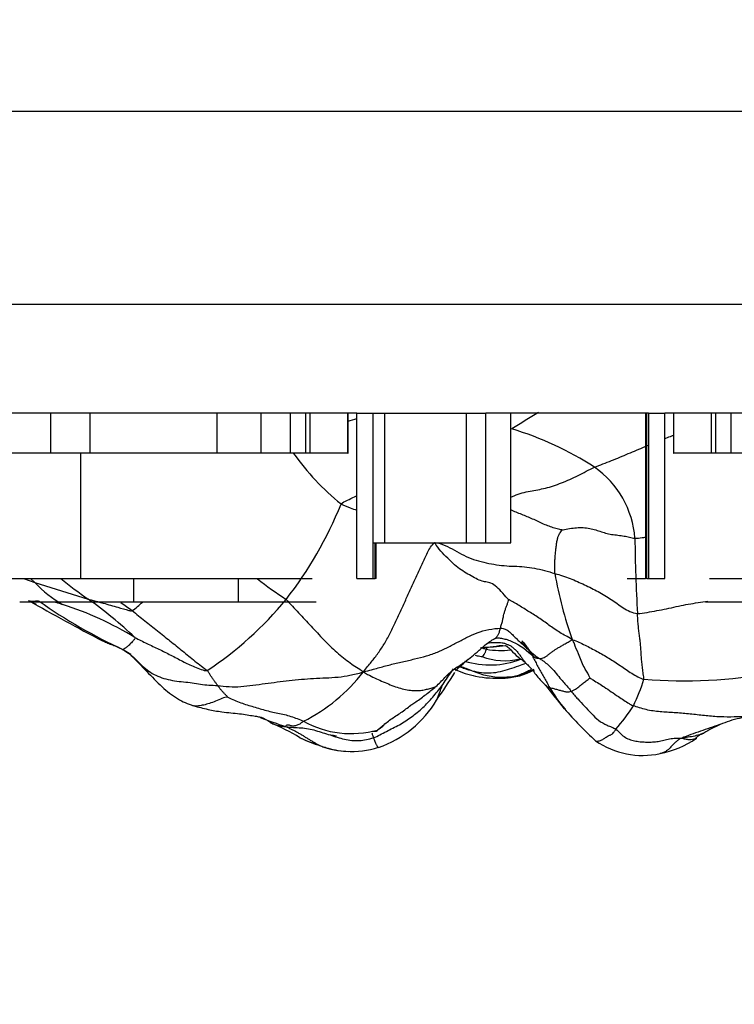
# Model space of a CAD drawing. Units: millimetres. Extents: x 0 to 779, y 0 to 1164.
# Drawn here: x 402 to 413, y 373 to 388 of the extents above; entities that cross this region are included whole.
import ezdxf
from ezdxf import colors
from ezdxf.entities.mleader import LeaderData, LeaderLine
from ezdxf.math import Vec2, Vec3

# ---------------------------------------------------------------- set-up
doc = ezdxf.new("R2010")
doc.units = ezdxf.units.MM
doc.layers.add('DV3_Défaut', color=7, linetype='Continuous')
doc.layers.add('Défaut', color=7, linetype='Continuous')

# ---------------------------------------------------------------- blocks, each defined once
blk = doc.blocks.new('_DOT')
at = {"color": 0}
blk.add_line((0, 0), (-1, 0), dxfattribs=at)
at = {"color": 0, "const_width": 0.333}
blk.add_lwpolyline([(-0.1665, 0, 1), (0.1665, 0, 1)], format="xyb", close=True, dxfattribs=at)
blk = doc.blocks.new('SE2')
at = {"layer": 'DV3_Défaut', "color": 7, "linetype": 'Continuous'}
for p, q in [((384.644, 386.837), (434.644, 386.837)), ((429.644, 383.837), (389.644, 383.837)), ((402.69, 382.147), (400.769, 382.147)), ((403.303, 382.147), (402.69, 382.147)), ((402.69, 381.525), (402.69, 382.147)), ((405.275, 382.147), (403.303, 382.147)), ((403.303, 381.525), (403.303, 382.147)), ((405.961, 382.147), (405.275, 382.147)), ((405.275, 381.525), (405.275, 382.147)), ((406.417, 382.147), (405.961, 382.147)), ((405.961, 381.525), (405.961, 382.147)), ((406.656, 382.147), (406.417, 382.147)), ((406.417, 381.525), (406.417, 382.147)), ((406.725, 382.147), (406.656, 382.147)), ((406.656, 381.525), (406.656, 382.147)), ((407.309, 382.147), (406.725, 382.147)), ((406.725, 381.525), (406.725, 382.147)), ((407.309, 381.525), (407.309, 382.147)), ((407.312, 382.147), (407.309, 382.147)), ((407.451, 382.147), (407.312, 382.147)), ((407.313, 381.525), (407.313, 382.147)), ((407.451, 379.577), (407.451, 382.147)), ((407.451, 382.147), (407.703, 382.147)), ((407.702, 382.147), (407.883, 382.147)), ((407.703, 379.577), (407.703, 382.147)), ((407.883, 380.128), (407.883, 382.147)), ((407.883, 382.147), (409.155, 382.147)), ((409.155, 380.128), (409.155, 382.147)), ((409.155, 382.147), (409.457, 382.147)), ((411.985, 382.147), (409.457, 382.147)), ((409.457, 380.128), (409.457, 382.147)), ((409.844, 380.128), (409.844, 382.147)), ((411.94, 382.147), (411.94, 379.577)), ((411.957, 379.577), (411.957, 382.147)), ((411.985, 382.147), (412.238, 382.147)), ((411.985, 382.147), (411.985, 379.577)), ((412.238, 379.577), (412.238, 382.147)), ((412.377, 382.147), (412.238, 382.147)), ((412.376, 382.147), (412.376, 381.525)), ((412.379, 382.147), (412.377, 382.147)), ((412.964, 382.147), (412.379, 382.147)), ((412.379, 381.525), (412.379, 382.147)), ((413.032, 382.147), (412.964, 382.147)), ((412.964, 381.525), (412.964, 382.147)), ((413.271, 382.147), (413.032, 382.147)), ((413.032, 381.525), (413.032, 382.147)), ((413.728, 382.147), (413.271, 382.147)), ((413.271, 381.525), (413.271, 382.147)), ((402.69, 381.525), (400.769, 381.525)), ((403.303, 381.525), (402.69, 381.525)), ((403.157, 379.577), (403.157, 381.525)), ((405.275, 381.525), (403.303, 381.525)), ((405.961, 381.525), (405.275, 381.525)), ((406.417, 381.525), (405.961, 381.525)), ((406.656, 381.525), (406.417, 381.525)), ((406.725, 381.525), (406.656, 381.525)), ((407.309, 381.525), (406.725, 381.525)), ((407.309, 381.525), (407.313, 381.525)), ((412.376, 381.525), (412.379, 381.525)), ((412.964, 381.525), (412.379, 381.525)), ((413.032, 381.525), (412.964, 381.525)), ((413.271, 381.525), (413.032, 381.525)), ((413.728, 381.525), (413.271, 381.525)), ((407.702, 380.128), (407.883, 380.128)), ((407.732, 379.577), (407.732, 380.128)), ((407.749, 379.577), (407.749, 380.128)), ((407.883, 380.128), (409.155, 380.128)), ((409.155, 380.128), (409.457, 380.128)), ((409.457, 380.128), (409.844, 380.128)), ((399.943, 379.577), (403.157, 379.577)), ((402.265, 379.577), (402.444, 379.515)), ((402.376, 379.577), (402.444, 379.515)), ((403.157, 379.577), (406.754, 379.577)), ((403.979, 379.21), (403.979, 379.577)), ((405.611, 379.21), (405.611, 379.577)), ((407.451, 379.577), (407.703, 379.577)), ((407.703, 379.577), (407.732, 379.577)), ((407.749, 379.577), (407.732, 379.577)), ((411.654, 379.577), (411.94, 379.577)), ((411.957, 379.577), (411.94, 379.577)), ((411.957, 379.577), (411.985, 379.577)), ((411.985, 379.577), (412.238, 379.577)), ((412.935, 379.577), (416.532, 379.577)), ((402.444, 379.515), (403.272, 379.254)), ((403.078, 379.21), (402.206, 379.21)), ((403.979, 379.21), (403.078, 379.21)), ((405.611, 379.21), (403.979, 379.21)), ((406.815, 379.21), (405.611, 379.21)), ((414.078, 379.21), (412.874, 379.21))]:
    blk.add_line(p, q, dxfattribs=at)
for centre, radius, start, end in [((418.554, 368.31), 16.134, 120.8821, 122.6137), ((408.734, 377.252), 4.974, 105.0005, 106.6571), ((408.454, 377.173), 4.931, 56.9182, 73.4614), ((409.737, 383.856), 4.021, 215.5286, 230.9414), ((410.293, 380.09), 1.485, 4.297, 54.9322), ((401.551, 383.005), 6.092, 321.9483, 338.1), ((435.634, 380.41), 23.861, 180.5016, 183.3084), ((409.405, 387.91), 10.608, 231.7923, 234.6812), ((410.095, 384.94), 6.812, 232.0265, 236.6319), ((416.725, 380.739), 6.291, 189.9334, 199.6298), ((403.729, 380.685), 1.738, 222.29, 240.5334), ((419.2, 408.933), 34.15, 240.4243, 242.6236), ((399.23, 373.575), 6.971, 46.8324, 54.5558), ((402.043, 382.795), 5.577, 303.5044, 320.5337), ((405.821, 387.741), 9.196, 247.9169, 248.5954), ((407.414, 386.215), 8.541, 234.9388, 245.1038), ((401.301, 374.226), 5.189, 58.6761, 72.3519), ((414.453, 393.942), 18.197, 234.0898, 234.7738), ((402.887, 376.821), 1.888, 56.3689, 71.1555), ((410.037, 380.422), 2.028, 250.915, 253.66), ((409.152, 384.207), 5.707, 272.3839, 276.1153), ((409.687, 379.747), 1.29, 260.1409, 276.8707), ((210.493, 599.986), 297.677, 311.82077, 311.87155), ((409.519, 379.534), 1.302, 252.3813, 291.5527), ((409.742, 379.263), 0.965, 248.9693, 284.1628), ((409.689, 379.147), 1.121, 272.6475, 297.7631), ((409.542, 379.507), 1.496, 286.2784, 296.3117), ((405.395, 379.793), 2.727, 296.6686, 322.2413), ((403.219, 381.603), 6.728, 324.4029, 328.7938), ((409.709, 379.195), 1.152, 246.2166, 282.6403), ((409.068, 378.907), 2.984, 333.9909, 342.5107), ((412.542, 385.879), 7.893, 265.4423, 280.0499), ((478.461, 432.392), 87.191, 218.66678, 218.97378), ((412.882, 379.361), 2.849, 211.3133, 219.6366), ((407.247, 378.536), 1.674, 288.8276, 329.5223), ((415.199, 381.47), 5.983, 220.9039, 227.5806), ((409.656, 378.88), 2.455, 317.9002, 328.5339), ((408.402, 383.773), 6.816, 248.8972, 252.397), ((405.576, 376.567), 0.935, 55.1802, 65.1504), ((404.725, 374.062), 3.552, 58.8058, 67.0761), ((407.361, 378.697), 1.532, 241.0552, 285.5075), ((399.389, 386.941), 12.839, 310.6483, 311.3729), ((413.983, 375.329), 2.167, 114.0301, 121.658), ((407.45, 378.88), 1.986, 243.5662, 253.4894), ((407.842, 379.869), 3.048, 245.234, 253.2105), ((407.485, 379.214), 2.113, 257.913, 260.3575), ((411.899, 378.285), 1.454, 280.459, 304.8949), ((407.337, 378.084), 1.196, 247.842, 268.8939), ((407.397, 378.392), 1.506, 253.2231, 265.5447), ((407.379, 378.222), 1.334, 265.757, 287.8225), ((411.893, 378.119), 1.293, 235.5914, 282.1061)]:
    blk.add_arc(centre, radius, start, end, dxfattribs=at)
for points, knots in [([(412.232, 381.748), (412.263, 381.76), (412.309, 381.778), (412.356, 381.795), (412.371, 381.8)], [0, 0, 0, 0, 0.678632, 1, 1, 1, 1]), ([(411.146, 381.305), (411.189, 381.324), (411.277, 381.356), (411.409, 381.408), (411.541, 381.461), (411.671, 381.516), (411.801, 381.571), (411.905, 381.615), (411.966, 381.641), (411.984, 381.648)], [0, 0, 0, 0, 0.156133, 0.312266, 0.468399, 0.624532, 0.780665, 0.936798, 1, 1, 1, 1]), ([(409.844, 380.842), (409.861, 380.849), (409.921, 380.874), (410.022, 380.908), (410.144, 380.935), (410.263, 380.955), (410.382, 380.978), (410.506, 381.014), (410.633, 381.061), (410.762, 381.115), (410.89, 381.176), (411.017, 381.241), (411.102, 381.286), (411.146, 381.305)], [0, 0, 0, 0, 0.0380277, 0.1342249, 0.2304221, 0.3266194, 0.4228166, 0.5190138, 0.6152111, 0.7114083, 0.8076055, 0.9038028, 1, 1, 1, 1]), ([(407.203, 380.733), (407.228, 380.76), (407.302, 380.792), (407.39, 380.834), (407.438, 380.858), (407.451, 380.864)], [0, 0, 0, 0, 0.427976, 0.855951, 1, 1, 1, 1]), ([(407.453, 380.632), (407.419, 380.644), (407.335, 380.675), (407.25, 380.709), (407.203, 380.733)], [0, 0, 0, 0, 0.411527, 1, 1, 1, 1]), ([(410.637, 380.33), (410.622, 380.333), (410.566, 380.346), (410.482, 380.371), (410.397, 380.402), (410.312, 380.44), (410.226, 380.481), (410.141, 380.519), (410.055, 380.554), (409.971, 380.588), (409.899, 380.616), (409.856, 380.634), (409.841, 380.64)], [0, 0, 0, 0, 0.1048521, 0.2097043, 0.3145564, 0.4194086, 0.5242607, 0.6291129, 0.733965, 0.8388172, 0.9436693, 1, 1, 1, 1]), ([(411.774, 380.201), (411.809, 380.199), (411.864, 380.206), (411.921, 380.217), (411.94, 380.222)], [0, 0, 0, 0, 0.68183, 1, 1, 1, 1]), ([(402.345, 379.232), (402.346, 379.231), (402.351, 379.229), (402.363, 379.226), (402.381, 379.224), (402.404, 379.223), (402.429, 379.224), (402.456, 379.227), (402.482, 379.228), (402.499, 379.226), (402.507, 379.224)], [0, 0, 0, 0, 0.065199, 0.198742, 0.332285, 0.465828, 0.599371, 0.732914, 0.866457, 1, 1, 1, 1]), ([(403.272, 379.254), (403.292, 379.249), (403.37, 379.23), (403.524, 379.187), (403.715, 379.135), (403.866, 379.09), (403.939, 379.07), (403.957, 379.077)], [0, 0, 0, 0, 0.083333, 0.333333, 0.666667, 0.916667, 1, 1, 1, 1]), ([(402.874, 379.171), (402.841, 379.181), (402.804, 379.192), (402.767, 379.204), (402.764, 379.205)], [0, 0, 0, 0, 0.895171, 1, 1, 1, 1]), ([(403.957, 379.077), (403.985, 379.089), (404.035, 379.134), (404.088, 379.184), (404.114, 379.209)], [0, 0, 0, 0, 0.529217, 1, 1, 1, 1]), ([(411.813, 379.033), (411.862, 379.031), (411.963, 379.048), (412.114, 379.076), (412.265, 379.106), (412.416, 379.138), (412.566, 379.17), (412.717, 379.197), (412.832, 379.211), (412.896, 379.22), (412.909, 379.222)], [0, 0, 0, 0, 0.1375813, 0.2751627, 0.412744, 0.5503254, 0.6879067, 0.8254881, 0.9630694, 1, 1, 1, 1]), ([(409.588, 378.639), (409.589, 378.639), (409.595, 378.643), (409.604, 378.65), (409.615, 378.66), (409.627, 378.672), (409.637, 378.685), (409.648, 378.701), (409.657, 378.72), (409.666, 378.743), (409.674, 378.77), (409.68, 378.792), (409.682, 378.803)], [0, 0, 0, 0, 0.0282167, 0.1361926, 0.2441685, 0.3521445, 0.4601204, 0.5680963, 0.6760722, 0.7840482, 0.8920241, 1, 1, 1, 1]), ([(403.999, 378.659), (404.029, 378.643), (404.091, 378.611), (404.214, 378.55), (404.372, 378.478), (404.556, 378.386), (404.74, 378.288), (404.891, 378.213), (405.027, 378.161), (405.094, 378.14), (405.121, 378.145)], [0, 0, 0, 0, 0.083333, 0.166667, 0.333333, 0.5, 0.666667, 0.833333, 0.916667, 1, 1, 1, 1]), ([(408.835, 378.052), (408.865, 378.085), (408.925, 378.15), (409.122, 378.267), (409.291, 378.404), (409.423, 378.528), (409.504, 378.588), (409.554, 378.62), (409.576, 378.632), (409.589, 378.639)], [0, 0, 0, 0, 0.177418, 0.391663, 0.666298, 0.830366, 0.918938, 0.962487, 1, 1, 1, 1]), ([(409.589, 378.639), (409.595, 378.642), (409.605, 378.646), (409.636, 378.655), (409.667, 378.651), (409.715, 378.644), (409.751, 378.636), (409.805, 378.621), (409.976, 378.553), (410.096, 378.455), (410.207, 378.357)], [0, 0, 0, 0, 0.024643, 0.045396, 0.150323, 0.208877, 0.259796, 0.304812, 0.427009, 1, 1, 1, 1]), ([(411.077, 378.028), (411.073, 378.037), (411.043, 378.103), (410.972, 378.209), (410.902, 378.389), (410.844, 378.527), (410.819, 378.598), (410.8, 378.625)], [0, 0, 0, 0, 0.083333, 0.333333, 0.666667, 0.916667, 1, 1, 1, 1]), ([(403.496, 378.608), (403.506, 378.603), (403.539, 378.588), (403.597, 378.564), (403.671, 378.537), (403.743, 378.507), (403.791, 378.484), (403.818, 378.468)], [0, 0, 0, 0, 0.091302, 0.318477, 0.545651, 0.772826, 1, 1, 1, 1]), ([(403.818, 378.468), (403.846, 378.45), (403.883, 378.426), (403.92, 378.401), (403.935, 378.391)], [0, 0, 0, 0, 0.594452, 1, 1, 1, 1]), ([(409.38, 378.499), (409.412, 378.503), (409.476, 378.506), (409.569, 378.516), (409.65, 378.532), (409.7, 378.536), (409.719, 378.536)], [0, 0, 0, 0, 0.27497, 0.549941, 0.824911, 1, 1, 1, 1]), ([(409.396, 378.362), (409.398, 378.363), (409.41, 378.373), (409.433, 378.398), (409.447, 378.429), (409.46, 378.458), (409.465, 378.472), (409.466, 378.476)], [0, 0, 0, 0, 0.083333, 0.333333, 0.666667, 0.916667, 1, 1, 1, 1]), ([(409.466, 378.476), (409.469, 378.483), (409.472, 378.496), (409.476, 378.51), (409.478, 378.515)], [0, 0, 0, 0, 0.584481, 1, 1, 1, 1]), ([(409.49, 378.576), (409.496, 378.577), (409.519, 378.579), (409.558, 378.58), (409.608, 378.579), (409.659, 378.581), (409.71, 378.579), (409.756, 378.566), (409.8, 378.548), (409.829, 378.535), (409.836, 378.532)], [0, 0, 0, 0, 0.051662, 0.187139, 0.322616, 0.458093, 0.59357, 0.729046, 0.864523, 1, 1, 1, 1]), ([(409.759, 378.532), (409.766, 378.531), (409.779, 378.527), (409.854, 378.461), (409.935, 378.367), (410.037, 378.299), (410.074, 378.263), (410.095, 378.244)], [0, 0, 0, 0, 0.193697, 0.409805, 0.709847, 0.867163, 1, 1, 1, 1]), ([(409.836, 378.532), (409.842, 378.528), (409.872, 378.508), (409.914, 378.471), (409.951, 378.428), (409.986, 378.383), (410.019, 378.335), (410.053, 378.288), (410.08, 378.258), (410.096, 378.243), (410.097, 378.242)], [0, 0, 0, 0, 0.140191, 0.280381, 0.420572, 0.560762, 0.700953, 0.841144, 0.981334, 1, 1, 1, 1]), ([(410.005, 378.587), (410.007, 378.585), (410.029, 378.566), (410.071, 378.527), (410.125, 378.464), (410.17, 378.393), (410.208, 378.318), (410.245, 378.244), (410.284, 378.17), (410.325, 378.097), (410.366, 378.025), (410.407, 377.953), (410.434, 377.905), (410.448, 377.88)], [0, 0, 0, 0, 0.006539, 0.105885, 0.205231, 0.304577, 0.403924, 0.50327, 0.602616, 0.701962, 0.801308, 0.900654, 1, 1, 1, 1]), ([(410.018, 378.607), (410.019, 378.605), (410.034, 378.59), (410.06, 378.565), (410.087, 378.525), (410.114, 378.486), (410.14, 378.449), (410.162, 378.41), (410.177, 378.386), (410.186, 378.376)], [0, 0, 0, 0, 0.024399, 0.186999, 0.3496, 0.5122, 0.6748, 0.8374, 1, 1, 1, 1]), ([(403.932, 378.393), (404.024, 378.297), (404.173, 378.143), (404.407, 377.893), (404.609, 377.736), (404.78, 377.642), (404.859, 377.615), (404.905, 377.599)], [0, 0, 0, 0, 0.288418, 0.554816, 0.792051, 0.897027, 1, 1, 1, 1]), ([(409.29, 378.383), (409.301, 378.381), (409.339, 378.372), (409.378, 378.365), (409.396, 378.362)], [0, 0, 0, 0, 0.274783, 1, 1, 1, 1]), ([(410.207, 378.358), (410.21, 378.356), (410.223, 378.347), (410.249, 378.337), (410.275, 378.334), (410.287, 378.334)], [0, 0, 0, 0, 0.122676, 0.561338, 1, 1, 1, 1]), ([(410.287, 378.334), (410.304, 378.323), (410.37, 378.28), (410.495, 378.181), (410.608, 378.017), (410.722, 377.903), (410.771, 377.839), (410.783, 377.822)], [0, 0, 0, 0, 0.083333, 0.333333, 0.666667, 0.916667, 1, 1, 1, 1]), ([(408.772, 377.909), (408.796, 377.943), (408.843, 378.01), (408.902, 378.098), (408.939, 378.151), (408.952, 378.171)], [0, 0, 0, 0, 0.388011, 0.776022, 1, 1, 1, 1]), ([(408.975, 378.166), (409.08, 378.117), (409.332, 378.029), (409.578, 378.026), (409.741, 378.027)], [0, 0, 0, 0, 0.433216, 1, 1, 1, 1]), ([(409.054, 378.204), (409.078, 378.195), (409.141, 378.172), (409.205, 378.151), (409.245, 378.142)], [0, 0, 0, 0, 0.383392, 1, 1, 1, 1]), ([(409.061, 378.214), (409.088, 378.201), (409.132, 378.184), (409.194, 378.162), (409.228, 378.148), (409.245, 378.142)], [0, 0, 0, 0, 0.470107, 0.735053, 1, 1, 1, 1]), ([(409.245, 378.142), (409.293, 378.13), (409.39, 378.112), (409.537, 378.104), (409.682, 378.128), (409.826, 378.17), (409.957, 378.213), (410.04, 378.244), (410.076, 378.259)], [0, 0, 0, 0, 0.173316, 0.346632, 0.519948, 0.693264, 0.86658, 1, 1, 1, 1]), ([(409.961, 378.072), (409.988, 378.082), (410.041, 378.107), (410.107, 378.137), (410.147, 378.155), (410.159, 378.161)], [0, 0, 0, 0, 0.40404, 0.80808, 1, 1, 1, 1]), ([(410.095, 378.244), (410.113, 378.227), (410.143, 378.199), (410.185, 378.149), (410.253, 378.046), (410.324, 377.976), (410.384, 377.916)], [0, 0, 0, 0, 0.137551, 0.275103, 0.492275, 1, 1, 1, 1]), ([(408.679, 377.897), (408.704, 377.919), (408.75, 377.966), (408.804, 378.018), (408.832, 378.049), (408.838, 378.055)], [0, 0, 0, 0, 0.440994, 0.881988, 1, 1, 1, 1]), ([(409.741, 378.027), (409.76, 378.028), (409.807, 378.033), (409.881, 378.047), (409.934, 378.061), (409.961, 378.072)], [0, 0, 0, 0, 0.261982, 0.630991, 1, 1, 1, 1]), ([(410.783, 377.822), (410.79, 377.824), (410.8, 377.828), (410.825, 377.84), (410.863, 377.863), (410.911, 377.901), (410.962, 377.944), (411.007, 377.977), (411.048, 378.007), (411.071, 378.024), (411.077, 378.028)], [0, 0, 0, 0, 0.083333, 0.166667, 0.333333, 0.5, 0.666667, 0.833333, 0.916667, 1, 1, 1, 1]), ([(411.077, 378.028), (411.086, 378.023), (411.163, 377.973), (411.317, 377.881), (411.495, 377.752), (411.649, 377.652), (411.716, 377.612), (411.75, 377.599)], [0, 0, 0, 0, 0.083333, 0.333333, 0.666667, 0.916667, 1, 1, 1, 1]), ([(408.304, 377.616), (408.326, 377.631), (408.374, 377.663), (408.45, 377.714), (408.525, 377.775), (408.601, 377.837), (408.654, 377.876), (408.679, 377.897)], [0, 0, 0, 0, 0.169635, 0.377226, 0.584818, 0.792409, 1, 1, 1, 1]), ([(408.772, 377.909), (408.772, 377.904), (408.768, 377.89), (408.76, 377.869), (408.752, 377.849), (408.743, 377.828), (408.733, 377.804), (408.723, 377.778), (408.713, 377.752), (408.704, 377.726), (408.697, 377.703), (408.692, 377.69), (408.689, 377.684)], [0, 0, 0, 0, 0.103199, 0.206397, 0.309596, 0.412795, 0.515994, 0.619192, 0.722391, 0.82559, 0.928788, 1, 1, 1, 1]), ([(410.374, 377.924), (410.375, 377.924), (410.378, 377.921), (410.382, 377.918), (410.384, 377.916)], [0, 0, 0, 0, 0.240367, 1, 1, 1, 1]), ([(410.384, 377.916), (410.386, 377.914), (410.393, 377.908), (410.404, 377.897), (410.422, 377.886), (410.439, 377.882), (410.448, 377.88)], [0, 0, 0, 0, 0.124014, 0.41601, 0.708005, 1, 1, 1, 1]), ([(405.441, 377.731), (405.416, 377.732), (405.352, 377.715), (405.252, 377.667), (405.156, 377.632), (405.066, 377.608), (404.985, 377.592), (404.933, 377.592), (404.908, 377.598), (404.903, 377.6)], [0, 0, 0, 0, 0.160589, 0.321177, 0.481766, 0.642354, 0.802943, 0.963531, 1, 1, 1, 1]), ([(410.783, 377.822), (410.799, 377.802), (410.833, 377.762), (410.901, 377.684), (410.992, 377.592), (411.095, 377.477), (411.205, 377.365), (411.318, 377.305), (411.413, 377.266), (411.46, 377.248), (411.478, 377.234)], [0, 0, 0, 0, 0.083333, 0.166667, 0.333333, 0.5, 0.666667, 0.833333, 0.916667, 1, 1, 1, 1]), ([(404.903, 377.6), (404.988, 377.577), (405.126, 377.54), (405.379, 377.496), (405.633, 377.478), (405.819, 377.444), (405.928, 377.428), (405.954, 377.42), (405.969, 377.415)], [0, 0, 0, 0, 0.178267, 0.341993, 0.568157, 0.792784, 0.897904, 1, 1, 1, 1]), ([(407.979, 377.389), (408.004, 377.407), (408.057, 377.44), (408.136, 377.491), (408.213, 377.548), (408.268, 377.59), (408.299, 377.612), (408.304, 377.616)], [0, 0, 0, 0, 0.236257, 0.476213, 0.71617, 0.956126, 1, 1, 1, 1]), ([(407.77, 377.221), (407.785, 377.229), (407.835, 377.266), (407.903, 377.331), (407.952, 377.37), (407.978, 377.389), (407.979, 377.389)], [0, 0, 0, 0, 0.331629, 0.663258, 0.994887, 1, 1, 1, 1]), ([(414.134, 377.394), (414.107, 377.389), (414.028, 377.38), (413.893, 377.387), (413.727, 377.406), (413.562, 377.422), (413.4, 377.406), (413.246, 377.362), (413.148, 377.326), (413.099, 377.308)], [0, 0, 0, 0, 0.077407, 0.232222, 0.387037, 0.541851, 0.696666, 0.851481, 1, 1, 1, 1]), ([(406.118, 377.33), (406.121, 377.328), (406.143, 377.318), (406.187, 377.301), (406.255, 377.284), (406.305, 377.278), (406.34, 377.276)], [0, 0, 0, 0, 0.048526, 0.365684, 0.682842, 1, 1, 1, 1]), ([(413.099, 377.308), (413.097, 377.308), (413.045, 377.289), (412.942, 377.252), (412.792, 377.202), (412.643, 377.148), (412.544, 377.114), (412.507, 377.096)], [0, 0, 0, 0, 0.010064, 0.257548, 0.505032, 0.752516, 1, 1, 1, 1]), ([(407.752, 377.199), (407.75, 377.198), (407.743, 377.197), (407.731, 377.197), (407.716, 377.199), (407.702, 377.2), (407.695, 377.198), (407.691, 377.197), (407.691, 377.197)], [0, 0, 0, 0, 0.119079, 0.336502, 0.553925, 0.771348, 0.988771, 1, 1, 1, 1]), ([(407.707, 377.101), (407.711, 377.091), (407.718, 377.071), (407.73, 377.043), (407.741, 377.018), (407.75, 376.997), (407.758, 376.981), (407.766, 376.968), (407.773, 376.96), (407.779, 376.954), (407.784, 376.952), (407.787, 376.951), (407.787, 376.951)], [0, 0, 0, 0, 0.108407, 0.216814, 0.325222, 0.433629, 0.542036, 0.650443, 0.758851, 0.867258, 0.975665, 1, 1, 1, 1]), ([(407.77, 377.221), (407.769, 377.218), (407.768, 377.21), (407.76, 377.202), (407.754, 377.2), (407.752, 377.199)], [0, 0, 0, 0, 0.407777, 0.815555, 1, 1, 1, 1]), ([(411.163, 377.053), (411.17, 377.048), (411.193, 377.044), (411.238, 377.056), (411.286, 377.081), (411.327, 377.11), (411.357, 377.13), (411.379, 377.14), (411.398, 377.146), (411.415, 377.154), (411.432, 377.166), (411.451, 377.192), (411.468, 377.221), (411.478, 377.234)], [0, 0, 0, 0, 0.06447, 0.158023, 0.251576, 0.345129, 0.438682, 0.532235, 0.625788, 0.719341, 0.812894, 0.906447, 1, 1, 1, 1]), ([(412.507, 377.096), (412.47, 377.085), (412.445, 377.065), (412.404, 377.031), (412.364, 376.99), (412.323, 376.946), (412.279, 376.904), (412.231, 376.872), (412.192, 376.86), (412.169, 376.856), (412.164, 376.855)], [0, 0, 0, 0, 0.138045, 0.27609, 0.414135, 0.55218, 0.690225, 0.82827, 0.966315, 1, 1, 1, 1]), ([(412.843, 377.173), (412.837, 377.17), (412.799, 377.155), (412.728, 377.131), (412.629, 377.111), (412.563, 377.104), (412.507, 377.096)], [0, 0, 0, 0, 0.063324, 0.375549, 0.687775, 1, 1, 1, 1]), ([(412.73, 377.092), (412.724, 377.089), (412.705, 377.08), (412.669, 377.07), (412.618, 377.067), (412.561, 377.075), (412.52, 377.086), (412.507, 377.096)], [0, 0, 0, 0, 0.102275, 0.326706, 0.551137, 0.775569, 1, 1, 1, 1]), ([(412.715, 377.084), (412.728, 377.101), (412.745, 377.12), (412.778, 377.144), (412.795, 377.153), (412.819, 377.163), (412.834, 377.169), (412.844, 377.173)], [0, 0, 0, 0, 0.56703, 0.78233, 0.880153, 0.933503, 1, 1, 1, 1]), ([(406.886, 376.976), (406.898, 376.971), (406.921, 376.961), (406.947, 376.954), (406.961, 376.951), (406.964, 376.95)], [0, 0, 0, 0, 0.45207, 0.904139, 1, 1, 1, 1])]:
    blk.add_open_spline(points, degree=3, knots=knots, dxfattribs=at)
for points in [[(410.529, 379.654), (410.526, 379.676), (410.526, 379.722), (410.527, 379.793), (410.53, 379.865), (410.536, 379.936), (410.542, 380.004), (410.55, 380.071), (410.559, 380.136), (410.57, 380.196), (410.585, 380.241), (410.602, 380.274), (410.62, 380.302), (410.635, 380.325), (410.637, 380.33)], [(410.637, 380.33), (410.659, 380.334), (410.732, 380.347), (410.839, 380.365), (410.946, 380.37), (411.049, 380.359), (411.143, 380.337), (411.231, 380.31), (411.317, 380.28), (411.409, 380.259), (411.511, 380.25), (411.606, 380.237), (411.69, 380.217), (411.745, 380.203), (411.774, 380.201)], [(407.551, 378.123), (407.6, 378.186), (407.675, 378.276), (407.784, 378.417), (407.885, 378.57), (407.974, 378.736), (408.057, 378.91), (408.138, 379.086), (408.219, 379.264), (408.299, 379.443), (408.382, 379.621), (408.464, 379.8), (408.545, 379.98), (408.608, 380.091), (408.663, 380.135)], [(409.808, 379.247), (409.783, 379.273), (409.72, 379.347), (409.624, 379.45), (409.533, 379.511), (409.457, 379.521), (409.377, 379.538), (409.28, 379.585), (409.177, 379.645), (409.073, 379.707), (408.968, 379.786), (408.862, 379.888), (408.757, 380.001), (408.688, 380.078), (408.663, 380.135)], [(408.663, 380.135), (408.72, 380.131), (408.823, 380.092), (408.97, 380.017), (409.112, 379.933), (409.264, 379.87), (409.422, 379.826), (409.582, 379.795), (409.741, 379.773), (409.899, 379.766), (410.054, 379.761), (410.211, 379.738), (410.37, 379.703), (410.476, 379.67), (410.529, 379.654)], [(410.529, 379.654), (410.568, 379.642), (410.649, 379.618), (410.766, 379.577), (410.879, 379.529), (410.989, 379.478), (411.098, 379.426), (411.204, 379.372), (411.307, 379.314), (411.405, 379.252), (411.499, 379.186), (411.591, 379.118), (411.693, 379.06), (411.772, 379.034), (411.813, 379.033)], [(406.348, 379.251), (406.384, 379.218), (406.448, 379.147), (406.543, 379.043), (406.64, 378.938), (406.737, 378.834), (406.835, 378.729), (406.934, 378.624), (407.035, 378.524), (407.137, 378.428), (407.241, 378.341), (407.344, 378.263), (407.445, 378.195), (407.508, 378.156), (407.551, 378.123)], [(409.682, 378.803), (409.685, 378.813), (409.691, 378.834), (409.7, 378.864), (409.709, 378.892), (409.716, 378.921), (409.722, 378.949), (409.728, 378.981), (409.737, 379.022), (409.75, 379.069), (409.768, 379.12), (409.786, 379.169), (409.802, 379.216), (409.807, 379.241), (409.808, 379.247)], [(410.8, 378.625), (410.76, 378.654), (410.696, 378.683), (410.606, 378.736), (410.52, 378.793), (410.437, 378.852), (410.357, 378.91), (410.275, 378.967), (410.192, 379.019), (410.11, 379.071), (410.03, 379.12), (409.952, 379.168), (409.874, 379.215), (409.82, 379.242), (409.808, 379.247)], [(403.957, 379.077), (403.989, 379.05), (404.054, 378.996), (404.152, 378.918), (404.251, 378.841), (404.349, 378.763), (404.446, 378.685), (404.543, 378.606), (404.641, 378.528), (404.738, 378.449), (404.834, 378.371), (404.931, 378.292), (405.032, 378.213), (405.098, 378.164), (405.121, 378.145)], [(411.914, 378.011), (411.914, 378.035), (411.904, 378.09), (411.892, 378.181), (411.882, 378.27), (411.873, 378.355), (411.869, 378.447), (411.863, 378.535), (411.854, 378.616), (411.843, 378.694), (411.834, 378.773), (411.825, 378.858), (411.818, 378.945), (411.815, 379.004), (411.813, 379.033)], [(407.551, 378.123), (407.653, 378.151), (407.779, 378.186), (407.968, 378.237), (408.159, 378.283), (408.349, 378.324), (408.533, 378.37), (408.705, 378.429), (408.861, 378.504), (409.012, 378.584), (409.165, 378.662), (409.319, 378.737), (409.498, 378.786), (409.629, 378.801), (409.682, 378.803)], [(409.682, 378.803), (409.715, 378.804), (409.756, 378.792), (409.81, 378.76), (409.856, 378.715), (409.902, 378.669), (409.948, 378.624), (409.995, 378.581), (410.043, 378.537), (410.09, 378.494), (410.137, 378.45), (410.185, 378.409), (410.235, 378.37), (410.27, 378.345), (410.287, 378.334)], [(403.999, 378.659), (404.005, 378.644), (403.986, 378.623), (403.957, 378.592), (403.93, 378.564), (403.907, 378.541), (403.887, 378.523), (403.869, 378.509), (403.854, 378.498), (403.842, 378.49), (403.832, 378.483), (403.825, 378.477), (403.819, 378.473), (403.815, 378.471), (403.818, 378.468)], [(410.287, 378.334), (410.297, 378.333), (410.316, 378.334), (410.344, 378.338), (410.379, 378.355), (410.416, 378.381), (410.456, 378.413), (410.497, 378.445), (410.535, 378.471), (410.576, 378.495), (410.622, 378.523), (410.675, 378.553), (410.734, 378.587), (410.777, 378.612), (410.8, 378.625)], [(410.8, 378.625), (410.839, 378.616), (410.903, 378.587), (410.998, 378.541), (411.092, 378.492), (411.186, 378.442), (411.279, 378.39), (411.37, 378.336), (411.46, 378.28), (411.549, 378.221), (411.636, 378.16), (411.724, 378.101), (411.816, 378.047), (411.88, 378.017), (411.914, 378.011)], [(403.818, 378.468), (403.869, 378.437), (403.942, 378.383), (404.041, 378.289), (404.134, 378.194), (404.238, 378.116), (404.353, 378.054), (404.48, 378.012), (404.614, 377.984), (404.754, 377.97), (404.89, 377.957), (405.018, 377.933), (405.148, 377.917), (405.238, 377.915), (405.287, 377.911)], [(409.032, 378.191), (409.041, 378.2), (409.058, 378.216), (409.084, 378.24), (409.11, 378.263), (409.136, 378.284), (409.159, 378.303), (409.174, 378.316), (409.181, 378.323)], [(408.993, 378.152), (409.006, 378.165), (409.019, 378.178), (409.032, 378.191)], [(405.287, 377.911), (405.283, 377.917), (405.273, 377.929), (405.26, 377.947), (405.246, 377.965), (405.233, 377.984), (405.22, 378.002), (405.207, 378.021), (405.193, 378.04), (405.181, 378.059), (405.168, 378.078), (405.156, 378.098), (405.144, 378.119), (405.135, 378.133), (405.121, 378.145)], [(405.287, 377.911), (405.342, 377.906), (405.462, 377.891), (405.647, 377.893), (405.834, 377.917), (406.022, 377.943), (406.21, 377.968), (406.398, 377.991), (406.587, 378.01), (406.777, 378.024), (406.967, 378.031), (407.157, 378.041), (407.344, 378.068), (407.464, 378.099), (407.551, 378.123)], [(407.551, 378.123), (407.598, 378.094), (407.672, 378.056), (407.78, 378.006), (407.887, 377.959), (407.996, 377.913), (408.103, 377.875), (408.208, 377.849), (408.308, 377.835), (408.399, 377.832), (408.48, 377.84), (408.55, 377.858), (408.622, 377.872), (408.665, 377.889), (408.679, 377.897)], [(405.441, 377.731), (405.44, 377.735), (405.432, 377.744), (405.419, 377.758), (405.405, 377.772), (405.392, 377.785), (405.378, 377.799), (405.365, 377.814), (405.351, 377.828), (405.338, 377.844), (405.325, 377.86), (405.312, 377.876), (405.3, 377.893), (405.291, 377.905), (405.287, 377.911)], [(407.707, 377.101), (407.742, 377.114), (407.81, 377.146), (407.909, 377.2), (408.01, 377.252), (408.113, 377.302), (408.21, 377.36), (408.301, 377.426), (408.39, 377.494), (408.476, 377.567), (408.555, 377.648), (408.63, 377.733), (408.703, 377.819), (408.75, 377.879), (408.772, 377.909)], [(410.448, 377.88), (410.458, 377.878), (410.48, 377.874), (410.511, 377.866), (410.54, 377.858), (410.568, 377.849), (410.596, 377.841), (410.624, 377.834), (410.651, 377.827), (410.677, 377.821), (410.7, 377.815), (410.724, 377.811), (410.751, 377.813), (410.773, 377.819), (410.783, 377.822)], [(405.441, 377.731), (405.455, 377.727), (405.521, 377.696), (405.619, 377.654), (405.719, 377.619), (405.819, 377.589), (405.919, 377.56), (406.019, 377.53), (406.12, 377.503), (406.222, 377.483), (406.323, 377.462), (406.424, 377.434), (406.522, 377.399), (406.587, 377.371), (406.619, 377.356)], [(414.366, 377.474), (414.279, 377.443), (414.138, 377.409), (413.921, 377.395), (413.701, 377.413), (413.483, 377.427), (413.265, 377.421), (413.046, 377.424), (412.826, 377.447), (412.606, 377.473), (412.386, 377.491), (412.166, 377.5), (411.948, 377.531), (411.805, 377.577), (411.75, 377.599)], [(406.34, 377.276), (406.345, 377.284), (406.355, 377.296), (406.372, 377.303), (406.389, 377.302), (406.407, 377.297), (406.427, 377.288), (406.448, 377.283), (406.473, 377.286), (406.499, 377.293), (406.525, 377.299), (406.552, 377.309), (406.582, 377.329), (406.603, 377.348), (406.619, 377.356)], [(406.34, 377.276), (406.388, 377.268), (406.464, 377.259), (406.58, 377.256), (406.696, 377.245), (406.809, 377.214), (406.921, 377.178), (407.033, 377.144), (407.144, 377.108), (407.257, 377.077), (407.371, 377.057), (407.486, 377.054), (407.599, 377.069), (407.671, 377.088), (407.707, 377.101)], [(406.34, 377.276), (406.36, 377.267), (406.391, 377.252), (406.44, 377.231), (406.486, 377.207), (406.532, 377.181), (406.579, 377.154), (406.625, 377.126), (406.67, 377.098), (406.714, 377.071), (406.758, 377.044), (406.801, 377.019), (406.844, 376.996), (406.872, 376.982), (406.886, 376.976)], [(407.685, 377.174), (407.685, 377.168), (407.688, 377.154), (407.696, 377.129), (407.703, 377.11), (407.707, 377.101)], [(411.478, 377.234), (411.506, 377.213), (411.551, 377.161), (411.624, 377.102), (411.705, 377.068), (411.789, 377.048), (411.875, 377.036), (411.961, 377.033), (412.048, 377.034), (412.136, 377.042), (412.222, 377.064), (412.311, 377.086), (412.407, 377.095), (412.472, 377.096), (412.507, 377.096)]]:
    blk.add_open_spline(points, degree=3, dxfattribs=at)

msp = doc.modelspace()

# ---------------------------------------------------------------- block references
at = {"layer": 'Défaut'}
msp.add_blockref('SE2', (0, 0), dxfattribs=at)

# ---------------------------------------------------------------- leaders
at = {"layer": 'Défaut', "color": 7, "linetype": 'Continuous'}
ml = msp.add_multileader_mtext('Standard', dxfattribs=at)
ml.set_content('{\\pxsm0.9;\\fSolid Edge ISO|b1||i0||c0|p34;\\W1.;04/12/2017\\P}', color=256)
ml.set_leader_properties()
ml.set_arrow_properties(name='DOT')
ml.build(insert=Vec2(0, 0))
ml.multileader.update_dxf_attribs({"leader_type": 0, "dogleg_length": 0, "arrow_head_size": 12})
ctx = ml.context
ctx.base_point, ctx.char_height, ctx.arrow_head_size, ctx.landing_gap_size = Vec3(656.602, 1156.973), 12, 12, 4.2
notes = []
notes.append((ctx, [(0, (0, 0, 0), (0, 0), (1, 0), 1, [])]))
ctx.mtext.insert = Vec3(658.602, 1163.093)
for ctx, leaders in notes:
    for number, flags, end, landing, length, lines in leaders:
        leader = LeaderData()
        leader.index, (leader.has_last_leader_line, leader.has_dogleg_vector, leader.attachment_direction) = number, flags
        leader.last_leader_point, leader.dogleg_vector, leader.dogleg_length = Vec3(end), Vec3(landing), length
        for number, points, colour, breaks in lines:
            line = LeaderLine()
            line.index, line.vertices, line.color, line.breaks = number, Vec3.list(points), colors.encode_raw_color(colour), breaks
            leader.lines.append(line)
        ctx.leaders.append(leader)

doc.saveas('drawing.dxf')
